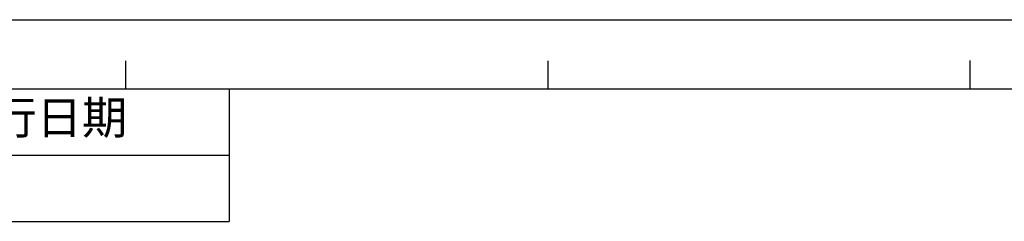
# Model space of a CAD drawing. Units: millimetres. Extents: x 69 to 1844, y 336 to 1545.
# Drawn here: x 980 to 1441, y 1450 to 1545 of the extents above; entities that cross this region are included whole.
import ezdxf

# ---------------------------------------------------------------- set-up
doc = ezdxf.new("R2010")
doc.units = ezdxf.units.MM
doc.header["$LTSCALE"] = 81.675
doc.layers.get('0').update_dxf_attribs({"linetype": 'CONTINUOUS'})
doc.styles.get("Standard").update_dxf_attribs({"font": 'simfang.ttf'})

# ---------------------------------------------------------------- blocks, each defined once
blk = doc.blocks.new('*T18')
at = {"color": 0, "linetype": 'Continuous', "lineweight": -2, "transparency": 16777216}
for p, q in [((0, 0), (976.01, 0)), ((0, 0), (0, -62.17)), ((130.55, 0), (130.55, -62.17)), ((236.23, 0), (236.23, -62.17)), ((615.45, 0), (615.45, -62.17)), ((795.73, 0), (795.73, -62.17)), ((976.01, 0), (976.01, -62.17)), ((130.55, -31.08), (976.01, -31.08)), ((0, -62.17), (976.01, -62.17))]:
    blk.add_line(p, q, dxfattribs=at)
at = {"color": 0, "linetype": 'Continuous', "transparency": 16777216, "attachment_point": 5}
for s, insert, char_height, width in [('区域', (183.39, -15.54), 15.542, 105.3096), ('修改内容', (425.84, -15.54), 15.542, 378.8412), ('公差等级(未注)', (705.59, -15.54), 15.542, 179.9092), ('发行日期', (885.87, -15.54), 15.542, 179.9092), ('版本:', (65.27, -31.08), 15.542, 130.1761), ('GB/T1804－2000 F级', (705.59, -46.62), 12.4333, 179.9092)]:
    blk.add_mtext(s, dxfattribs=dict(at, insert=insert, char_height=char_height, width=width))

msp = doc.modelspace()

# ---------------------------------------------------------------- linework, layer by layer
at = {"color": 2, "linetype": 'Continuous'}
for p in [(69.46, 1544.83), (69.48, 1544.83)]:
    msp.add_line(p, (1843.86, 1544.83), dxfattribs=at)
at = {"color": 7, "linetype": 'Continuous'}
for p, q in [((1029.57, 1512.44), (1029.57, 1525.6)), ((1227.3, 1512.44), (1227.3, 1525.6)), ((1425.01, 1512.46), (1425.01, 1525.63)), ((101.85, 1512.44), (1811.47, 1512.44))]:
    msp.add_line(p, q, dxfattribs=at)

# ---------------------------------------------------------------- block references
msp.add_blockref('*T18', (101.87, 1512.44))

doc.saveas('drawing.dxf')
